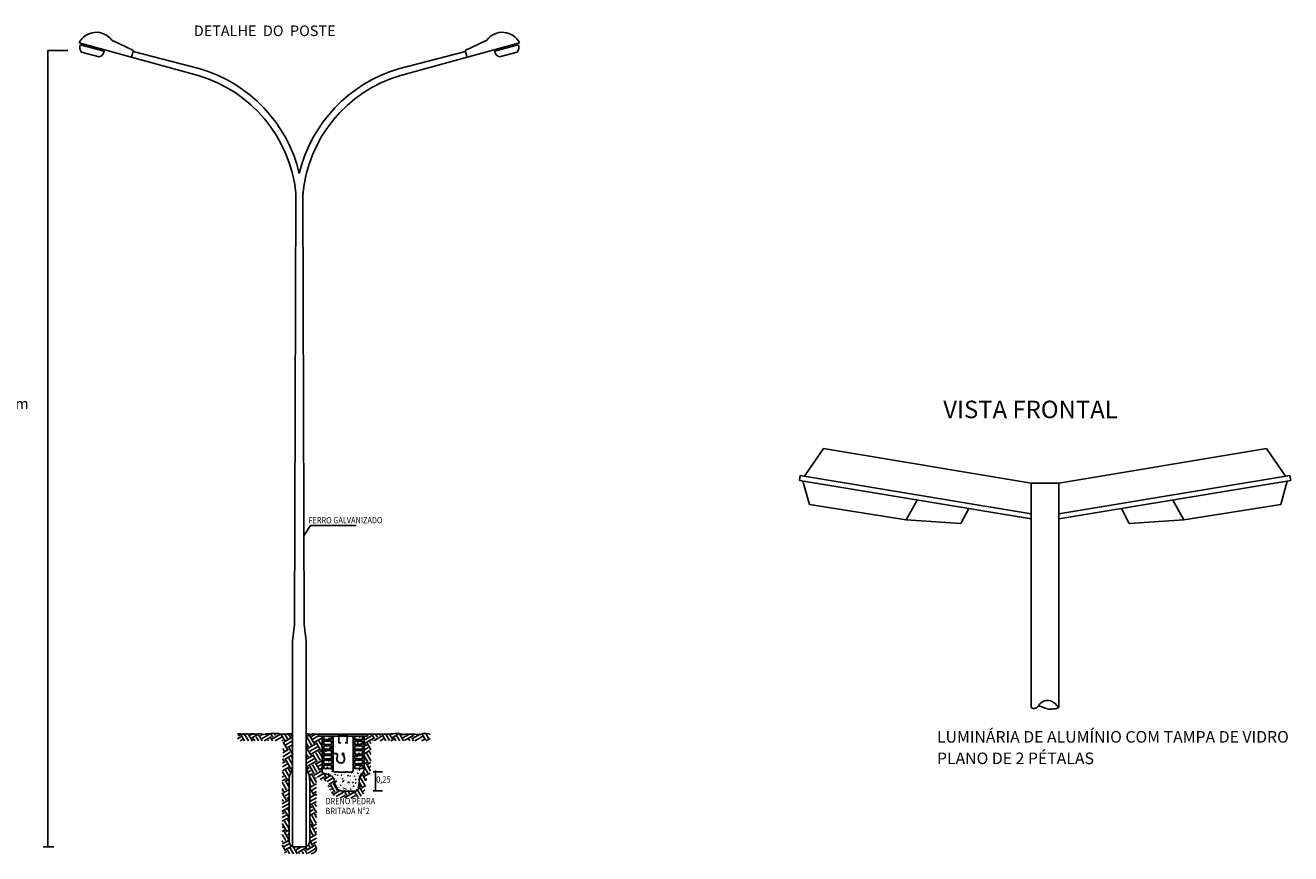
# Model space of a CAD drawing. Units: millimetres. Extents: x 304 to 1234, y 3579 to 4268.
# Drawn here: x 858 to 1186, y 4054 to 4268 of the extents above; entities that cross this region are included whole.
import ezdxf

# ---------------------------------------------------------------- set-up
doc = ezdxf.new("R2010")
doc.units = ezdxf.units.MM
doc.linetypes.add('ACAD_ISO03W100', pattern=[30, 12, -18])
doc.linetypes.add('DASHDOT', pattern=[25.4, 12.7, -6.35, 0, -6.35])
doc.layers.add('COTAS', color=212, linetype='Continuous', lineweight=5)
for name, color, linetype in [('EQUIPAMENTOS', 1, 'Continuous'), ('Nm_ELETRODUTO', 7, 'Continuous'), ('REDE_SUBTERRÂNEA', 1, 'DASHDOT')]:
    doc.layers.add(name, color=color, linetype=linetype)
doc.styles.get("Standard").update_dxf_attribs({"font": 'arial.ttf', "height": 1})

msp = doc.modelspace()

# ---------------------------------------------------------------- hatches: boundary and pattern name
h = msp.add_hatch()
h.set_pattern_fill('EARTH', color=256, scale=0.35625, angle=30, style=0)
h.set_pattern_definition([(30, (-901.3948, 4232.832), (0.828018, 3.0902056), [2.2621875, -2.2621875]), (30, (-901.819, 4233.5666), (0.828018, 3.0902056), [2.2621875, -2.2621875]), (30, (-902.2432, 4234.3012), (0.828018, 3.0902056), [2.2621875, -2.2621875]), (120, (-902.1397, 4234.6875), (-3.0902056, 0.828018), [2.2621875, -2.2621875]), (120, (-901.405, 4235.1117), (-3.0902056, 0.828018), [2.2621875, -2.2621875]), (120, (-900.6703, 4235.5358), (-3.0902056, 0.828018), [2.2621875, -2.2621875])])
edge = h.paths.add_edge_path()
edge.add_spline(control_points=[(945.74, 4075.416), (945.645, 4074.987), (945.501, 4074.334), (944.71, 4073.885), (944.629, 4073.291), (944.425, 4072.796), (944.486, 4072.22), (944.481, 4071.667), (944.445, 4071.158), (944.218, 4070.756), (944.381, 4070.268), (943.985, 4069.851), (943.453, 4069.765), (942.828, 4069.812), (942.106, 4069.702), (941.247, 4069.752), (940.292, 4069.665), (939.489, 4069.918), (938.698, 4070.183), (938.59, 4070.871), (938.149, 4071.509), (938.153, 4072.357), (937.882, 4073.07), (937.459, 4073.648), (936.725, 4073.847), (936.038, 4074.32), (935.247, 4074.255), (934.984, 4074.581), (934.874, 4074.717)], knot_values=[0, 0, 0, 0, 0.1752015, 0.2672264, 0.349701, 0.412989, 0.4912256, 0.586847, 0.648316, 0.7032986, 0.7728421, 0.840756, 0.9124905, 0.9953563, 1.1041838, 1.2172761, 1.3581603, 1.4998493, 1.5776485, 1.6826987, 1.7604607, 1.9019753, 2.0230647, 2.0787432, 2.1954405, 2.3279303, 2.4251922, 2.495521, 2.495521, 2.495521, 2.495521], degree=3, periodic=0)
edge.add_line((934.874, 4074.717), (934.874, 4083.98))
edge.add_line((934.874, 4083.98), (933.984, 4083.98))
edge.add_line((933.984, 4083.98), (933.984, 4084.55))
edge.add_line((933.984, 4084.55), (930.777, 4084.55))
edge.add_line((930.777, 4084.55), (930.777, 4075.644))
edge.add_arc((924.757, 4072.244), 6.913, 1.59835, 29.44987, ccw=False)
edge.add_line((931.668, 4072.437), (931.668, 4056.762))
edge.add_arc((930.243, 4056.762), 1.425, 270, 360, ccw=False)
edge.add_line((930.243, 4055.337), (927.749, 4055.337))
edge.add_arc((927.749, 4056.762), 1.425, 180, 270, ccw=False)
edge.add_line((926.324, 4056.762), (926.324, 4072.437))
edge.add_arc((933.235, 4072.244), 6.913, 150.55013, 178.40165, ccw=False)
edge.add_line((927.215, 4075.644), (927.215, 4084.55))
edge.add_line((927.215, 4084.55), (912.965, 4084.55))
edge.add_line((912.965, 4084.55), (912.965, 4082.769))
edge.add_line((912.965, 4082.769), (924.796, 4082.769))
edge.add_line((924.796, 4082.769), (924.543, 4072.437))
edge.add_line((924.543, 4072.437), (924.543, 4054.981))
edge.add_arc((925.968, 4054.981), 1.425, 180, 270)
edge.add_line((925.968, 4053.556), (932.024, 4053.556))
edge.add_arc((932.024, 4054.981), 1.425, 270, 360)
edge.add_line((933.449, 4054.981), (933.449, 4072.461))
edge.add_arc((924.757, 4072.244), 8.695, 1.42524, 15.52411)
edge.add_spline(control_points=[(933.135, 4074.572), (933.528, 4073.549), (933.587, 4073.475), (933.814, 4073.221), (934.037, 4072.984), (934.631, 4072.68), (934.821, 4072.621), (935.28, 4072.511), (935.468, 4072.508), (935.552, 4072.5)], knot_values=[2.3557216, 2.3557216, 2.3557216, 2.3557216, 2.3817132, 2.3817132, 2.4261677, 2.4261677, 2.4498429, 2.4498429, 2.495521, 2.495521, 2.495521, 2.495521], degree=3, periodic=0)
edge.add_spline(control_points=[(935.552, 4072.5), (935.595, 4072.479), (935.681, 4072.434), (935.952, 4072.297), (936.185, 4072.194), (936.315, 4072.143)], knot_values=[2.1675251, 2.1675251, 2.1675251, 2.1675251, 2.2153043, 2.2153043, 2.2696818, 2.2696818, 2.2696818, 2.2696818], degree=3, periodic=0)
edge.add_spline(control_points=[(936.315, 4072.143), (936.329, 4072.102), (936.335, 4072.082), (936.363, 4071.89), (936.378, 4071.727), (936.434, 4071.381), (936.459, 4071.249), (936.539, 4070.952), (936.602, 4070.771), (936.787, 4070.358), (936.87, 4070.23), (936.882, 4070.205)], knot_values=[1.697051, 1.697051, 1.697051, 1.697051, 1.7646326, 1.7646326, 1.828327, 1.828327, 1.8601742, 1.8601742, 1.8920214, 1.8920214, 1.9482597, 1.9482597, 1.9482597, 1.9482597], degree=3, periodic=0)
edge.add_spline(control_points=[(936.882, 4070.205), (936.893, 4070.175), (936.931, 4070.03), (937.098, 4069.632), (937.183, 4069.451), (937.475, 4069.045), (937.704, 4068.824), (938.147, 4068.517), (938.355, 4068.432), (938.669, 4068.312), (938.76, 4068.285), (939.068, 4068.184), (939.316, 4068.106), (939.901, 4067.978), (940.266, 4067.938), (940.757, 4067.93), (940.932, 4067.937), (941.222, 4067.947), (941.316, 4067.95), (941.557, 4067.947), (941.702, 4067.943), (942.048, 4067.943), (942.27, 4067.952), (942.595, 4067.98), (942.717, 4067.993), (942.896, 4068.007), (942.924, 4068.008), (943.164, 4068.005), (943.421, 4067.979), (944.065, 4068.061), (944.344, 4068.119), (944.947, 4068.392), (945.243, 4068.593), (945.619, 4069.019), (945.73, 4069.172), (945.924, 4069.544), (946.008, 4069.783), (946.085, 4070.228), (946.083, 4070.401), (946.077, 4070.522)], knot_values=[0.7496871, 0.7496871, 0.7496871, 0.7496871, 0.8013019, 0.8013019, 0.8301056, 0.8301056, 0.8589093, 0.8589093, 0.8953305, 0.8953305, 0.9317517, 0.9317517, 1.0165146, 1.0165146, 1.1012775, 1.1012775, 1.1624737, 1.1624737, 1.22367, 1.22367, 1.2824629, 1.2824629, 1.3412559, 1.3412559, 1.3940717, 1.3940717, 1.4468874, 1.4468874, 1.5271246, 1.5271246, 1.570056, 1.570056, 1.6129873, 1.6129873, 1.6323053, 1.6323053, 1.6516233, 1.6516233, 1.6710417, 1.6710417, 1.6710417, 1.6710417], degree=3, periodic=0)
edge.add_spline(control_points=[(946.077, 4070.522), (946.102, 4070.591), (946.13, 4070.681), (946.196, 4070.937), (946.218, 4071.092), (946.25, 4071.399), (946.252, 4071.509), (946.262, 4071.778), (946.264, 4071.937), (946.257, 4072.264), (946.244, 4072.458), (946.239, 4072.544)], knot_values=[0.4660578, 0.4660578, 0.4660578, 0.4660578, 0.4786444, 0.4786444, 0.507004, 0.507004, 0.5466802, 0.5466802, 0.5998939, 0.5998939, 0.6531077, 0.6531077, 0.6531077, 0.6531077], degree=3, periodic=0)
edge.add_spline(control_points=[(946.239, 4072.544), (946.259, 4072.603), (946.296, 4072.717), (946.325, 4072.826)], knot_values=[0.3451838, 0.3451838, 0.3451838, 0.3451838, 0.3729715, 0.3729715, 0.3729715, 0.3729715], degree=3, periodic=0)
edge.add_spline(control_points=[(946.325, 4072.826), (946.46, 4072.941), (946.666, 4073.15), (946.963, 4073.555), (947.075, 4073.767), (947.356, 4074.412), (947.423, 4074.775), (947.521, 4075.416)], knot_values=[0, 0, 0, 0, 0.0417365, 0.0417365, 0.087465, 0.087465, 0.1925158, 0.1925158, 0.1925158, 0.1925158], degree=3, periodic=0)
edge.add_line((947.521, 4075.416), (947.521, 4082.769))
edge.add_line((947.521, 4082.769), (962.84, 4082.769))
edge.add_line((962.84, 4082.769), (962.84, 4084.55))
edge.add_line((962.84, 4084.55), (946.63, 4084.55))
edge.add_line((946.63, 4084.55), (946.63, 4083.98))
edge.add_line((946.63, 4083.98), (945.74, 4083.98))
edge.add_line((945.74, 4083.98), (945.74, 4075.416))
h = msp.add_hatch()
h.set_pattern_fill('AR-CONC', color=256, scale=0.00912, style=0)
h.set_pattern_definition([(50, (686.8948, 4142.298), (1.661524, -0.1453645), [0.173736, -1.911096]), (355, (686.8948, 4142.298), (-0.321415, 1.742437), [0.138989, -1.528877]), (100.451, (687.0333, 4142.2859), (1.340116, 1.597064), [0.147653, -1.624181]), (46.1842, (686.8948, 4142.7613), (2.472241, -0.383426), [0.260604, -2.866644]), (96.6356, (687.1008, 4142.7293), (2.165127, 2.25652), [0.22148, -2.436271]), (351.184, (686.8948, 4142.7613), (2.16513, 2.256517), [0.208483, -2.293315]), (21, (687.1265, 4142.6455), (1.382728, -0.9326615), [0.173736, -1.911096]), (326, (687.1265, 4142.6455), (0.563634, 1.679794), [0.138989, -1.528877]), (71.4514, (687.2417, 4142.5677), (1.946358, 0.747136), [0.147653, -1.624181]), (37.5, (686.8948, 4142.298), (0.028168, 0.771142), [0, -1.510345, 0, -1.5520416, 0, -1.534668]), (7.5, (686.8948, 4142.298), (0.6093953, 0.9136468), [0, -0.8848954, 0, -1.4755978, 0, -0.5849112]), (327.5, (686.37823, 4142.298), (1.2365862, -0.0522461), [0, -0.57912, 0, -1.8068544, 0, -2.3975568]), (317.5, (686.1466, 4142.298), (1.350938, 0.2318896), [0, -0.752856, 0, -1.1999366, 0, -1.702613])])
edge = h.paths.add_edge_path()
edge.add_spline(control_points=[(942.89, 4075.492), (942.908, 4075.353), (942.926, 4075.214), (942.89, 4075.079)], knot_values=[5.9981847, 5.9981847, 5.9981847, 5.9981847, 6.4503741, 6.4503741, 6.4503741, 6.4503741], degree=3, periodic=0)
edge.add_spline(control_points=[(942.89, 4075.079), (942.847, 4074.917), (942.601, 4074.604), (942.088, 4074.661), (941.669, 4074.683), (941.281, 4074.747), (940.942, 4074.745), (940.607, 4074.625), (940.16, 4074.709), (939.67, 4074.648), (939.174, 4074.728), (938.659, 4074.865), (938.071, 4074.545), (937.808, 4074.863), (937.724, 4074.964)], knot_values=[0, 0, 0, 0, 0.5452243, 1.1014436, 1.5786538, 1.9482366, 2.3896714, 2.6791829, 3.0957597, 3.8467625, 4.2922658, 4.7377677, 5.5984383, 5.9981847, 5.9981847, 5.9981847, 5.9981847], degree=3, periodic=0)
edge.add_line((937.724, 4074.964), (937.724, 4083.98))
edge.add_line((937.724, 4083.98), (934.874, 4083.98))
edge.add_line((934.874, 4083.98), (934.874, 4074.717))
edge.add_spline(control_points=[(934.874, 4074.717), (934.984, 4074.581), (935.247, 4074.255), (936.038, 4074.32), (936.725, 4073.847), (937.459, 4073.648), (937.882, 4073.07), (938.153, 4072.357), (938.149, 4071.509), (938.59, 4070.871), (938.698, 4070.183), (939.489, 4069.918), (940.292, 4069.665), (941.247, 4069.752), (942.106, 4069.702), (942.828, 4069.812), (943.453, 4069.765), (943.985, 4069.851), (944.381, 4070.268), (944.218, 4070.756), (944.445, 4071.158), (944.481, 4071.667), (944.486, 4072.22), (944.425, 4072.796), (944.629, 4073.291), (944.71, 4073.885), (945.501, 4074.334), (945.645, 4074.987), (945.74, 4075.416)], knot_values=[0, 0, 0, 0, 0.5494434, 1.3093021, 2.3443786, 3.2560766, 3.691065, 4.637076, 5.7426581, 6.3501742, 7.1708789, 7.7786851, 8.88563, 9.9862884, 10.8698214, 11.7200369, 12.367426, 12.9278512, 13.458429, 14.0017372, 14.4312888, 14.9115157, 15.6585579, 16.2697809, 16.7642188, 17.4085512, 18.1274957, 19.4962577, 19.4962577, 19.4962577, 19.4962577], degree=3, periodic=0)
edge.add_line((945.74, 4075.416), (945.74, 4083.98))
edge.add_line((945.74, 4083.98), (942.89, 4083.98))
edge.add_line((942.89, 4083.98), (942.89, 4075.492))

# ---------------------------------------------------------------- linework, layer by layer
at = {"linetype": 'ACAD_ISO03W100', "ltscale": 0.5}
msp.add_line((869.089, 4261.562), (863.858, 4261.562), dxfattribs=at)
for p, q in [((863.858, 4261.562), (863.858, 4055.337)), ((931.844, 4138.565), (930.174, 4135.892)), ((943.715, 4138.565), (931.844, 4138.565)), ((933.984, 4083.98), (933.984, 4084.55)), ((933.984, 4084.55), (946.63, 4084.55)), ((933.984, 4083.98), (942.89, 4083.98)), ((934.874, 4074.717), (934.874, 4083.98)), ((937.724, 4074.964), (937.724, 4083.98)), ((942.89, 4083.98), (946.63, 4083.98)), ((942.89, 4075.079), (942.89, 4083.98)), ((945.74, 4083.98), (945.74, 4075.416)), ((946.63, 4083.98), (946.63, 4084.55)), ((948.68, 4075.079), (948.68, 4069.655)), ((926.324, 4056.762), (926.324, 4072.437)), ((931.668, 4056.762), (931.668, 4072.437)), ((948.099, 4074.74), (950.522, 4074.74)), ((948.099, 4069.875), (950.522, 4069.875)), ((865.438, 4055.337), (862.661, 4055.337)), ((927.749, 4055.337), (930.243, 4055.337))]:
    msp.add_line(p, q)
at = {"color": 5}
for points in [[(937.297, 4083.98), (937.297, 4083.089), (935.302, 4083.089), (935.302, 4083.98)], [(937.297, 4082.733), (937.297, 4081.842), (935.302, 4081.842), (935.302, 4082.733)], [(937.297, 4081.486), (937.297, 4080.595), (935.302, 4080.595), (935.302, 4081.486)], [(943.317, 4083.98), (943.317, 4083.089), (945.312, 4083.089), (945.312, 4083.98)], [(943.317, 4082.733), (943.317, 4081.842), (945.312, 4081.842), (945.312, 4082.733)], [(943.317, 4081.486), (943.317, 4080.595), (945.312, 4080.595), (945.312, 4081.486)], [(937.297, 4080.239), (937.297, 4079.349), (935.302, 4079.349), (935.302, 4080.239)], [(937.297, 4078.992), (937.297, 4078.102), (935.302, 4078.102), (935.302, 4078.992)], [(943.317, 4080.239), (943.317, 4079.349), (945.312, 4079.349), (945.312, 4080.239)], [(943.317, 4078.992), (943.317, 4078.102), (945.312, 4078.102), (945.312, 4078.992)], [(937.297, 4077.745), (937.297, 4076.855), (935.302, 4076.855), (935.302, 4077.745)], [(937.297, 4076.499), (937.297, 4075.608), (935.302, 4075.608), (935.302, 4076.499)], [(943.317, 4077.745), (943.317, 4076.855), (945.312, 4076.855), (945.312, 4077.745)], [(943.317, 4076.499), (943.317, 4075.608), (945.312, 4075.608), (945.312, 4076.499)]]:
    msp.add_lwpolyline(points, close=True, dxfattribs=at)
msp.add_lwpolyline([(940.841, 4082.23), (941.376, 4082.23), (941.376, 4084.367), (939.238, 4084.367), (939.238, 4082.23), (939.773, 4082.23)], dxfattribs=at)
msp.add_circle((940.307, 4079.349), 0.228)
for centre, radius, start, end in [((933.235, 4072.244), 6.913, 150.55013, 178.40165), ((924.757, 4072.244), 6.913, 1.59835, 29.44987), ((927.749, 4056.762), 1.425, 180, 270), ((930.243, 4056.762), 1.425, 270, 0), ((932.024, 4054.981), 1.425, 270, 0)]:
    msp.add_arc(centre, radius, start, end)
for points in [[(912.965, 4084.55), (913.942, 4084.525), (914.441, 4084.525), (914.64, 4084.625), (914.69, 4084.375), (914.99, 4084.475), (915.439, 4084.625), (915.688, 4084.525), (916.287, 4084.575), (916.536, 4084.575), (917.135, 4084.575), (917.434, 4084.525), (917.783, 4084.525), (918.132, 4084.525), (918.432, 4084.625), (919.13, 4084.575), (919.379, 4084.475), (920.078, 4084.475), (920.228, 4084.475), (920.427, 4084.525), (920.776, 4084.575), (920.976, 4084.575), (921.624, 4084.674), (921.973, 4084.674), (922.323, 4084.674), (922.722, 4084.674), (923.819, 4084.625), (923.919, 4084.575), (924.168, 4084.525), (925.266, 4084.525), (925.465, 4084.525), (925.715, 4084.525), (926.014, 4084.575), (926.912, 4084.575), (927.215, 4084.575)], [(962.84, 4084.55), (961.04, 4084.645), (960.635, 4084.529), (960.115, 4084.414), (959.016, 4084.471), (958.553, 4084.471), (957.859, 4084.471), (956.991, 4084.471), (956.355, 4084.471), (955.835, 4084.414), (955.546, 4084.471), (954.852, 4084.645), (953.695, 4084.645), (953.001, 4084.587), (952.307, 4084.529), (951.497, 4084.471), (950.803, 4084.471), (950.051, 4084.471), (947.796, 4084.529), (947.166, 4084.55), (946.63, 4084.55)], [(933.984, 4084.55), (933.308, 4084.49), (932.919, 4084.548), (932.428, 4084.591), (931.966, 4084.461), (931.793, 4084.461), (931.403, 4084.505), (931.187, 4084.577), (930.777, 4084.55)], [(937.724, 4074.964), (937.992, 4074.717), (938.773, 4074.792), (939.176, 4074.735), (939.578, 4074.677), (940.263, 4074.676), (940.642, 4074.657), (940.899, 4074.717), (941.302, 4074.735), (941.636, 4074.694), (942.07, 4074.657), (942.576, 4074.694), (942.89, 4075.079), (942.89, 4075.492)]]:
    msp.add_spline(points, degree=3)
msp.add_spline([(945.74, 4075.416), (945.259, 4074.264), (944.782, 4073.814), (944.596, 4073.256), (944.472, 4072.823), (944.472, 4072.265), (944.472, 4071.584), (944.41, 4071.15), (944.286, 4070.779), (944.286, 4070.283), (943.976, 4069.912), (943.48, 4069.788), (942.89, 4069.788), (942.117, 4069.73), (941.311, 4069.73), (940.307, 4069.73), (939.327, 4069.974), (938.831, 4070.221), (938.521, 4070.903), (938.274, 4071.398), (938.088, 4072.389), (937.778, 4073.194), (937.53, 4073.504), (936.786, 4073.876), (935.918, 4074.247), (935.236, 4074.371), (934.874, 4074.717)], degree=3, dxfattribs=at)
msp.add_open_spline([(946.325, 4072.826), (946.296, 4072.717), (946.259, 4072.603), (946.239, 4072.544)], degree=3, dxfattribs=at)
at = {"layer": 'EQUIPAMENTOS'}
for p, q in [((878.455, 4261.362), (878.449, 4261.331)), ((886.06, 4261.562), (885.517, 4259.811)), ((971.915, 4261.562), (972.459, 4259.811)), ((979.52, 4261.362), (979.526, 4261.331)), ((927.749, 4112.853), (928.086, 4224.72)), ((930.243, 4112.853), (929.907, 4224.72)), ((1064.669, 4158.472, 0), (1059.77, 4151.302, 0)), ((1118.47, 4149.546, 0), (1064.669, 4158.472, 0)), ((1125.595, 4149.546, 0), (1179.396, 4158.472, 0)), ((1179.396, 4158.472, 0), (1184.295, 4151.302, 0)), ((1058.661, 4151.486, 0), (1058.446, 4150.191, 0)), ((1118.47, 4141.563, 0), (1058.661, 4151.486, 0)), ((1125.595, 4141.563, 0), (1185.404, 4151.486, 0)), ((1185.404, 4151.486, 0), (1185.619, 4150.191, 0)), ((1118.47, 4140.233, 0), (1058.446, 4150.191, 0)), ((1059.371, 4150.038, 0), (1061.033, 4143.957, 0)), ((1118.47, 4091.399, 0), (1118.47, 4149.546, 0)), ((1125.595, 4149.546, 0), (1118.47, 4149.546, 0)), ((1125.595, 4140.233, 0), (1185.619, 4150.191, 0)), ((1125.595, 4091.399, 0), (1125.595, 4149.546, 0)), ((1184.694, 4150.038, 0), (1183.032, 4143.957, 0)), ((1061.033, 4143.957, 0), (1086.068, 4139.974, 0)), ((1086.068, 4139.974, 0), (1088.966, 4145.128, 0)), ((1157.997, 4139.974, 0), (1155.099, 4145.128, 0)), ((1183.032, 4143.957, 0), (1157.997, 4139.974, 0)), ((1102.284, 4142.918, 0), (1100.242, 4139.077, 0)), ((1141.781, 4142.918, 0), (1143.823, 4139.077, 0)), ((1086.068, 4139.974, 0), (1100.242, 4139.077, 0)), ((1157.997, 4139.974, 0), (1143.823, 4139.077, 0)), ((927.749, 4112.853), (927.215, 4108.641)), ((930.243, 4112.853), (930.777, 4108.641)), ((927.215, 4055.441), (927.215, 4108.775)), ((930.777, 4055.441), (930.777, 4108.775))]:
    msp.add_line(p, q, dxfattribs=at)
for points in [[(902.823, 4255.105), (871.965, 4263.497)], [(878.455, 4261.362), (872.245, 4263.051)], [(886.06, 4261.562), (880.427, 4264.218)], [(955.152, 4255.105), (986.011, 4263.497)], [(971.915, 4261.562), (977.548, 4264.218)], [(979.52, 4261.362), (985.73, 4263.051)], [(877.18, 4259.863), (872.585, 4261.113)], [(903.294, 4256.823), (885.968, 4261.266)], [(954.681, 4256.823), (972.007, 4261.266)], [(980.796, 4259.863), (985.39, 4261.113)]]:
    msp.add_lwpolyline(points, dxfattribs=at)
for centre, radius, start, end in [((876.414, 4261.291), 4.966, 36.10377, 153.63628), ((981.561, 4261.291), 4.966, 26.36372, 143.89623), ((874.063, 4262.371), 1.941, 159.49146, 220.4196), ((983.912, 4262.371), 1.941, 319.5804, 20.50854), ((876.543, 4261.697), 1.941, 289.15299, 350.08113), ((981.432, 4261.697), 1.941, 189.91887, 250.84701), ((892.651, 4220.953), 35.634, 6.06796, 73.41328), ((892.789, 4221.13), 37.207, 13.36548, 73.59979), ((965.187, 4221.13), 37.207, 106.40021, 166.63452), ((965.208, 4221.128), 35.433, 106.48797, 175.03563)]:
    msp.add_arc(centre, radius, start, end, dxfattribs=at)
for points in [[(1125.595, 4091.399, 0), (1124.376, 4092.622, 0), (1123.428, 4093.112, 0), (1121.891, 4093.112, 0), (1120.714, 4092.328, 0), (1119.831, 4091.348, 0), (1119.079, 4091.185, 0), (1118.47, 4091.399, 0)], [(1120.442, 4091.871, 0), (1121.433, 4091.512, 0), (1122.316, 4091.12, 0), (1123.787, 4091.022, 0), (1124.441, 4091.054, 0), (1125.595, 4091.399, 0)]]:
    msp.add_spline(points, degree=3, dxfattribs=at)
at = {"layer": 'REDE_SUBTERRÂNEA', "linetype": 'ByBlock'}
for points, knots in [([(940.286, 4079.34), (940.348, 4079.192), (940.409, 4079.044), (940.53, 4078.716), (940.588, 4078.534), (940.659, 4078.161), (940.67, 4077.972), (940.603, 4077.639), (940.54, 4077.49), (940.357, 4077.243), (940.239, 4077.149), (939.965, 4077.066), (939.809, 4077.069), (939.431, 4077.138), (939.213, 4077.223), (938.95, 4077.433), (938.873, 4077.528), (938.776, 4077.73), (938.745, 4077.832), (938.7, 4078.04), (938.688, 4078.145), (938.717, 4078.338), (938.763, 4078.425), (938.852, 4078.593), (938.892, 4078.672), (938.94, 4078.925), (938.894, 4079.11), (938.735, 4079.352), (938.642, 4079.424), (938.428, 4079.507), (938.307, 4079.522), (938.033, 4079.526), (937.877, 4079.51), (937.722, 4079.495)], [0, 0, 0, 0, 0.5307308, 0.5307308, 1.1510517, 1.1510517, 1.7713726, 1.7713726, 2.2694315, 2.2694315, 2.7674905, 2.7674905, 3.2655494, 3.2655494, 3.9740624, 3.9740624, 4.3950216, 4.3950216, 4.7379912, 4.7379912, 5.0809608, 5.0809608, 5.4186223, 5.4186223, 5.6962749, 5.6962749, 6.2148308, 6.2148308, 6.6016899, 6.6016899, 6.9885491, 6.9885491, 7.4310075, 7.4310075, 7.4310075, 7.4310075]), ([(940.328, 4079.357), (940.39, 4079.209), (940.452, 4079.061), (940.571, 4078.736), (940.629, 4078.558), (940.702, 4078.188), (940.716, 4077.999), (940.658, 4077.66), (940.599, 4077.505), (940.418, 4077.24), (940.297, 4077.131), (940.013, 4077.024), (939.853, 4077.021), (939.404, 4077.088), (939.116, 4077.205), (938.836, 4077.5), (938.772, 4077.616), (938.695, 4077.84), (938.67, 4077.942), (938.645, 4078.149), (938.649, 4078.254), (938.716, 4078.445), (938.772, 4078.532), (938.845, 4078.688), (938.867, 4078.756), (938.877, 4078.902), (938.866, 4078.979), (938.815, 4079.148), (938.766, 4079.236), (938.551, 4079.461), (938.315, 4079.489), (937.944, 4079.471), (937.835, 4079.46), (937.726, 4079.449)], [0, 0, 0, 0, 0.5302993, 0.5302993, 1.1323717, 1.1323717, 1.734444, 1.734444, 2.2279894, 2.2279894, 2.7215348, 2.7215348, 3.2150802, 3.2150802, 4.1110597, 4.1110597, 4.5372809, 4.5372809, 4.8647454, 4.8647454, 5.1922099, 5.1922099, 5.5196743, 5.5196743, 5.7641432, 5.7641432, 6.0086121, 6.0086121, 6.3274097, 6.3274097, 7.1202539, 7.1202539, 7.4310075, 7.4310075, 7.4310075, 7.4310075])]:
    msp.add_open_spline(points, degree=3, knots=knots, dxfattribs=at)

# ---------------------------------------------------------------- texts
msp.add_text('DETALHE  DO  POSTE', height=2.736).set_placement((901.677, 4265.285))
at = {"width": 0.85}
for s, p in [('FERRO GALVANIZADO', (931.354, 4139.096)), ('0,25', (948.903, 4071.955)), ('DRENO PEDRA', (935.755, 4066.365)), ('BRITADA Nº2', (935.755, 4063.803))]:
    msp.add_text(s, height=1.6416, dxfattribs=at).set_placement(p)
at = {"layer": 'COTAS', "insert": (852.379, 4170.079), "char_height": 0.05616, "attachment_point": 5}
msp.add_mtext('\\A1;{\\H50x;10.00m}', dxfattribs=at)
at = {"layer": 'Nm_ELETRODUTO'}
for s, height, p in [('VISTA FRONTAL', 4.53696, (1095.675, 4166.326, 0)), ('LUMINÁRIA DE ALUMÍNIO COM TAMPA DE VIDRO', 3, (1094.051, 4082.318, 0)), ('PLANO DE 2 PÉTALAS', 3, (1094.051, 4076.758, 0))]:
    msp.add_text(s, height=height, dxfattribs=at).set_placement(p)

doc.saveas('drawing.dxf')
